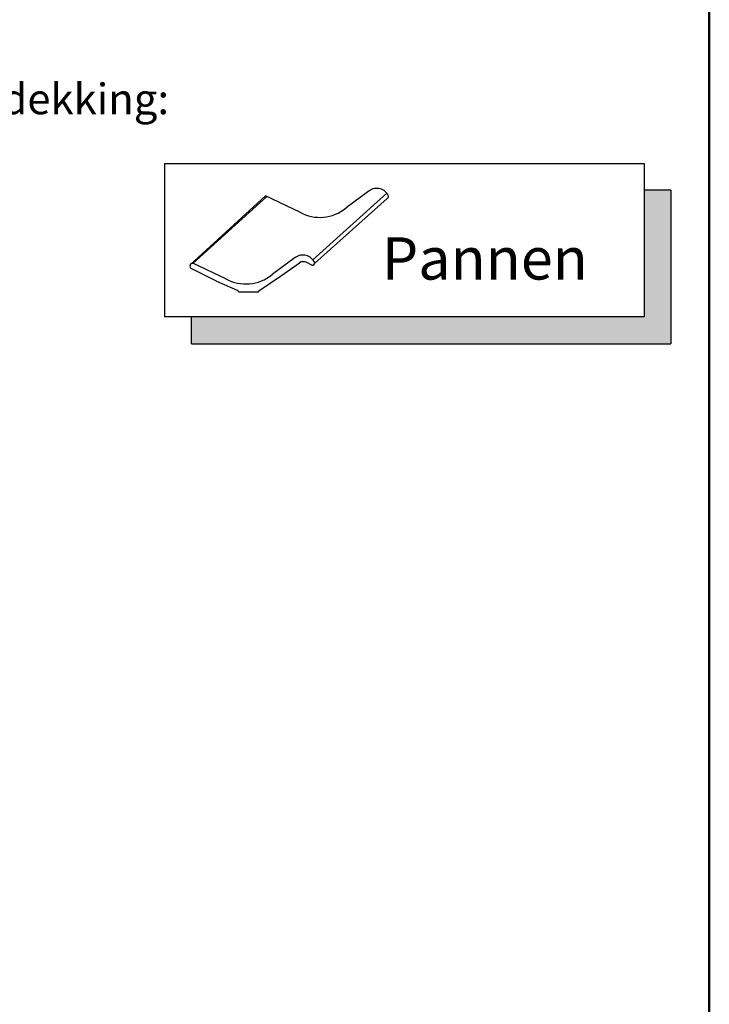
# Model space of a CAD drawing. Units: millimetres. Extents: x -100 to 4300, y -100 to 3070.
# Drawn here: x 3780 to 4140, y 1194 to 1707 of the extents above; entities that cross this region are included whole.
import ezdxf

# ---------------------------------------------------------------- set-up
doc = ezdxf.new("R2010")
doc.units = ezdxf.units.MM
doc.header["$LTSCALE"] = 50
doc.header["$MEASUREMENT"] = 0
doc.layers.get('0').update_dxf_attribs({"linetype": 'CONTINUOUS'})
for name, color, linetype in [('logo', 1, 'CONTINUOUS'), ('RAMMER', 7, 'CONTINUOUS'), ('VELUX_INFO', 7, 'CONTINUOUS'), ('VELUX_TEXT_ENGLISH', 7, 'CONTINUOUS')]:
    doc.layers.add(name, color=color, linetype=linetype)
doc.layers.add('R-H cont 0.50', color=7, linetype='CONTINUOUS', lineweight=50)
doc.styles.add('Verdana', font='verdana.ttf')
doc.styles.add('Verdana fed', font='verdanab.ttf')

# ---------------------------------------------------------------- blocks, each defined once
blk = doc.blocks.new('frame')
at = {"layer": 'R-H cont 0.50'}
blk.add_lwpolyline([(26, 289), (414, 289), (414, 8), (26, 8)], close=True, dxfattribs=at)
blk = doc.blocks.new('VELUX frame 3')
at = {"layer": 'logo', "xscale": 5, "yscale": 5, "zscale": 5}
blk.add_blockref('frame', (50, 50), dxfattribs=at)
at = {"color": 7}
for tag, p, style in [('DATE', (1789.32, 167.56), 'Verdana fed'), ('TEXT', (1425.61, 158.85), 'Verdana'), ('TEXT', (1425.61, 138.85), 'Verdana'), ('TEXT', (1425.61, 118.85), 'Verdana'), ('TEXT', (1425.61, 98.85), 'Verdana'), ('SCO', (1795.64, 96.8), 'Verdana fed')]:
    blk.add_attdef(tag, p, '', height=8, dxfattribs=dict(at, style=style))
at = {"style": 'Verdana'}
for tag, p in [('A', (1883.37, 147.23)), ('0', (2012.41, 147.23)), ('B', (1883.37, 126.94)), ('1', (2012.41, 126.94))]:
    blk.add_attdef(tag, p, '', height=12, dxfattribs=at)

msp = doc.modelspace()

# ---------------------------------------------------------------- hatches: boundary and pattern name
at = {"layer": 'VELUX_INFO'}
msp.add_hatch(color=256, dxfattribs=at).paths.add_polyline_path([(4106, 1551.72), (3870, 1551.72), (3870, 1537.72), (4120, 1537.72), (4120, 1617.72), (4106, 1617.72)])

# ---------------------------------------------------------------- linework, layer by layer
for p, q in [((3856, 1631.72), (3856, 1551.72)), ((3856, 1631.72), (4106, 1631.72)), ((4106, 1631.72), (4106, 1551.72)), ((4120, 1617.72), (4106, 1617.72)), ((4120, 1617.72), (4120, 1537.72)), ((4106, 1551.72), (3856, 1551.72)), ((3870, 1537.72), (3870, 1551.72)), ((3870, 1537.72), (4120, 1537.72))]:
    msp.add_line(p, q, dxfattribs=at)
at = {"layer": 'VELUX_INFO', "color": 1}
for p, q in [((3933.31, 1581.48), (3971.87, 1616.17)), ((3962.64, 1617.37), (3950.62, 1608.49)), ((3869.34, 1578.85), (3908.6, 1614.74)), ((3870.72, 1579.63), (3909.32, 1614.4)), ((3926.47, 1606.31), (3908.6, 1614.74)), ((3934.26, 1579.66), (3972.04, 1613.45)), ((3924.1, 1582.66), (3912.08, 1573.78)), ((3916.97, 1573.39), (3926.3, 1579.94)), ((3932.84, 1578.74), (3930.23, 1580.04)), ((3870.06, 1576.93), (3882.55, 1570.63)), ((3887.93, 1571.59), (3871.03, 1579.57)), ((3883.13, 1570.36), (3893.76, 1565.64)), ((3905.75, 1565.72), (3916.48, 1573.05)), ((3894.47, 1565.03), (3894.62, 1564.76)), ((3894.62, 1564.76), (3904.98, 1564.76)), ((3904.88, 1564.76), (3905.15, 1565.02)), ((3904.98, 1564.76), (3905.33, 1565.3))]:
    msp.add_line(p, q, dxfattribs=at)
for centre, radius, start, end in [((3966.63, 1611.93), 6.75, 23.8185, 126.2235), ((3971.72, 1614.5), 1.1, 287.0231, 8.1963), ((3936.93, 1625.18), 21.58, 240.9995, 309.3408), ((3928.09, 1577.21), 6.75, 23.8185, 126.2235), ((3928.36, 1576.53), 3.98, 61.9332, 121.0748), ((3933.18, 1579.78), 1.1, 252.3385, 8.1963), ((3870.6, 1578.23), 1.41, 72.0974, 247.3746), ((3884.56, 1574.19), 4.09, 240.4644, 249.517), ((3898.39, 1590.47), 21.58, 240.9995, 309.3408), ((3912.85, 1578.81), 6.81, 302.2685, 307.2313), ((3912.85, 1578.81), 6.81, 302.2685, 307.2313), ((3912.85, 1578.81), 6.81, 302.2685, 307.2313), ((3893.28, 1564.36), 1.36, 29.2801, 69.517), ((3906.47, 1564.57), 1.36, 122.2685, 147.5157)]:
    msp.add_arc(centre, radius, start, end, dxfattribs=at)

# ---------------------------------------------------------------- block references
at = {"layer": 'RAMMER', "xscale": 2, "yscale": 2, "zscale": 2}
msp.add_blockref('VELUX frame 3', (-100, -100), dxfattribs=at)

# ---------------------------------------------------------------- texts
at = {"layer": 'VELUX_INFO', "style": 'Verdana'}
msp.add_text('Pannen', height=22, dxfattribs=at).set_placement((3969.23, 1571.19))
at = {"layer": 'VELUX_TEXT_ENGLISH', "insert": (3858.34, 1663.23), "char_height": 16, "attachment_point": 6, "style": 'Verdana'}
msp.add_mtext('Dakbedekking:', dxfattribs=at)

doc.saveas('drawing.dxf')
